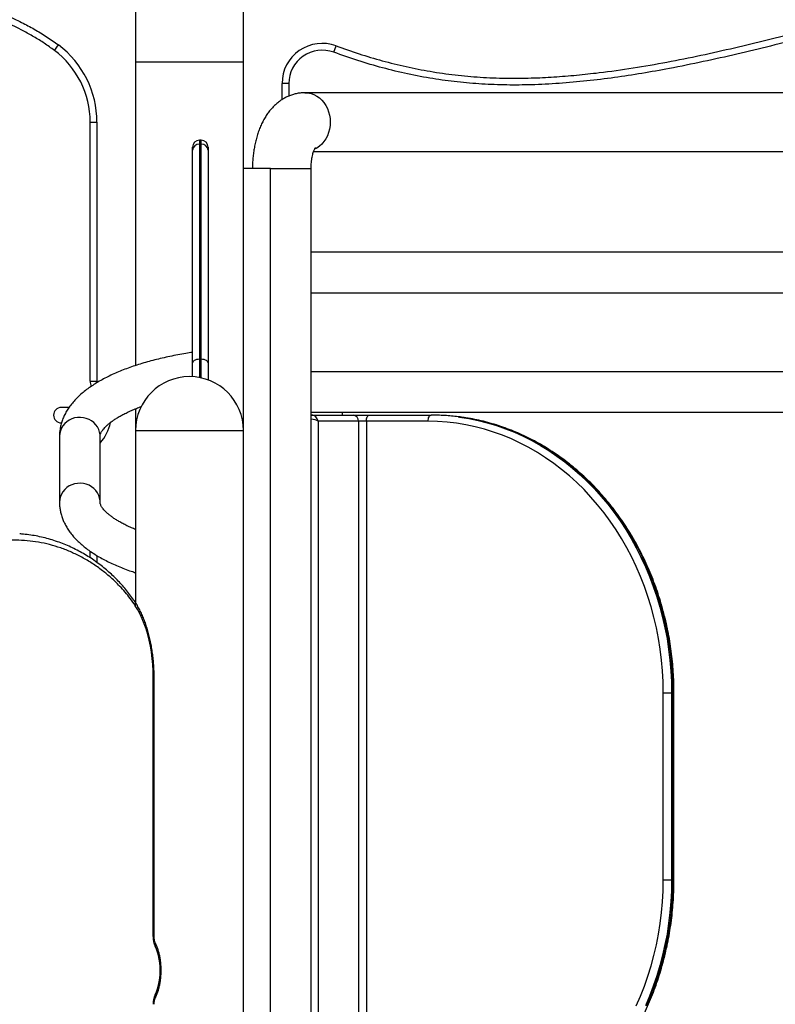
# Model space of a CAD drawing. Units: inches. Extents: x 33 to 1919, y 28 to 1228.
# Drawn here: x 1434 to 1462, y 251 to 288 of the extents above; entities that cross this region are included whole.
import ezdxf

# ---------------------------------------------------------------- set-up
doc = ezdxf.new("R2010")
doc.units = ezdxf.units.IN
doc.header["$LTSCALE"] = 115
doc.header["$MEASUREMENT"] = 0
doc.layers.add('SLD-0', color=179, linetype='Continuous')
doc.styles.add('SLDTEXTSTYLE2', font='TXT', dxfattribs={"width": 0.7})
doc.dimstyles.new('SLDDIMSTYLE2', dxfattribs={"dimtxt": 14.655762, "dimasz": 11.5, "dimexe": 0, "dimexo": 0.0625, "dimgap": 3.66394, "dimtad": 0, "dimtih": 1, "dimtoh": 1, "dimdec": 6, "dimlfac": 0.869565, "dimrnd": 1e-09, "dimzin": 12, "dimdsep": 46, "dimlunit": 5, "dimtxsty": 'SLDTEXTSTYLE2', "dimsah": 1, "dimcen": 0.09, "dimadec": 0, "dimazin": 3, "dimtfac": 1, "dimtdec": 3, "dimtofl": 0, "dimtmove": 0, "dimatfit": 3, "dimfxl": 0, "dimfrac": 2, "dimtolj": 1, "dimtzin": 12, "dimarcsym": 0})

# ---------------------------------------------------------------- blocks, each defined once
blk = doc.blocks.new('_D_4')
at = {"layer": 'SLD-0'}
for p, q in [((1451.048, 336.057), (1241.075, 336.057)), ((1251.885, 336.057), (1251.885, 276.571)), ((1220.792, 249.997), (1215.871, 249.997)), ((1215.871, 249.997), (1215.871, 226.704)), ((1282.977, 249.997), (1287.899, 249.997)), ((1287.899, 249.997), (1287.899, 226.704)), ((1215.871, 226.704), (1220.792, 226.704)), ((1287.899, 226.704), (1282.977, 226.704)), ((1251.885, 193.802), (1251.885, 223.423)), ((1399.235, 193.802), (1241.075, 193.802))]:
    blk.add_line(p, q, dxfattribs=at)
for points in [[(1251.885, 336.057), (1249.01, 324.557), (1254.76, 324.557)], [(1251.885, 193.802), (1254.76, 205.302), (1249.01, 205.302)]]:
    blk.add_solid(points, dxfattribs=at)
at = {"layer": 'SLD-0', "char_height": 14.375, "attachment_point": 1, "style": 'SLDTEXTSTYLE2'}
for s, insert in [('10\'-3 3/4"', (1202.371, 271.808)), ('3.14m', (1220.792, 245.234))]:
    blk.add_mtext(s, dxfattribs=dict(at, insert=insert))

msp = doc.modelspace()

# ---------------------------------------------------------------- linework, layer by layer
at = {"color": 7, "linetype": 'Continuous', "lineweight": 25}
for p, q in [((1438.6223714, 301.8443402), (1438.6223714, 286.0318402)), ((1442.6473714, 286.0318402), (1442.6473714, 301.8443402)), ((1435.5955714, 286.4619402), (1435.7473714, 286.6643402)), ((1446.0097945, 286.392057), (1446.0973714, 286.629416)), ((1438.6223714, 286.0318402), (1438.6223714, 274.7121296)), ((1442.6473714, 272.2893402), (1442.6473714, 286.0318402)), ((1444.0848714, 284.6255399), (1444.0848714, 285.2268402)), ((1444.3378714, 285.2268402), (1444.0848714, 285.2268402)), ((1464.6603802, 284.8818402), (1444.9378802, 284.8818402)), ((1436.9318714, 274.1261451), (1436.9318714, 283.7893402)), ((1436.9318714, 283.7893402), (1437.1848714, 283.7893402)), ((1437.1848714, 283.7893402), (1437.1848714, 274.1261451)), ((1441.0718714, 283.1099923), (1441.0028714, 283.1099923)), ((1440.7498714, 282.7362593), (1440.7498714, 282.8569923)), ((1441.0718714, 282.9646656), (1441.0028714, 282.9646656)), ((1441.3248714, 282.8569923), (1441.3248714, 282.7362593)), ((1445.264197, 282.6968402), (1464.6603802, 282.6968402)), ((1443.6536214, 282.0643402), (1442.6473714, 282.0643402)), ((1443.6536214, 238.3643402), (1443.6536214, 282.0643402)), ((1445.1678802, 238.3643402), (1445.1678802, 282.0643402)), ((1464.6603802, 278.9392152), (1445.1678802, 278.9392152)), ((1445.1678802, 277.4269652), (1464.6603802, 277.4269652)), ((1441.0028714, 274.9587742), (1441.0718714, 274.9587742)), ((1440.7498714, 274.2985518), (1440.7498714, 274.8007514)), ((1441.3248714, 274.8007514), (1441.3248714, 274.1798577)), ((1464.6603802, 274.4829652), (1445.1678802, 274.4829652)), ((1436.9318714, 274.1261451), (1437.1848714, 274.1261451)), ((1436.1441674, 273.1518402), (1435.8551839, 273.1518402)), ((1438.6223714, 273.1023999), (1438.6223714, 272.2893402)), ((1445.1678802, 272.9707152), (1446.3273714, 272.9707152)), ((1445.1678802, 272.8643402), (1445.1886502, 272.8643402)), ((1445.1886502, 272.8643402), (1446.7339627, 272.8643402)), ((1446.3273714, 272.9707152), (1464.6603802, 272.9707152)), ((1446.3273714, 272.9707152), (1446.3273714, 272.8643402)), ((1446.7339627, 272.8643402), (1447.3426977, 272.8643402)), ((1447.3426977, 272.8643402), (1449.645784, 272.8643402)), ((1449.703284, 272.8643402), (1449.645784, 272.8643402)), ((1445.430961, 272.6343402), (1445.430961, 238.3068402)), ((1446.9331485, 272.6343402), (1445.430961, 272.6343402)), ((1446.9331485, 272.6343402), (1446.9331485, 245.4224652)), ((1447.2276977, 272.6343402), (1446.9331485, 272.6343402)), ((1447.2276977, 272.6343402), (1447.2276977, 245.4224652)), ((1449.530784, 272.6343402), (1447.2276977, 272.6343402)), ((1435.7876214, 272.0797506), (1435.7876214, 269.6239298)), ((1437.2998714, 269.6239298), (1437.2998714, 272.0797506)), ((1438.6223714, 272.2893402), (1438.6223714, 265.8743497)), ((1442.6473714, 197.6577316), (1442.6473714, 272.2893402)), ((1437.1848714, 267.6299781), (1437.1848714, 267.373217)), ((1439.281336, 253.4261451), (1439.281336, 263.0893402)), ((1439.3152316, 253.4261451), (1439.3152316, 263.0893402)), ((1458.2949611, 255.5424652), (1458.2949611, 262.5143402)), ((1458.2949611, 262.5143402), (1458.609147, 262.5143402)), ((1458.609147, 262.5143402), (1458.609147, 255.5424652)), ((1458.666647, 262.5143402), (1458.609147, 262.5143402)), ((1458.666647, 255.5424652), (1458.666647, 262.5143402)), ((1458.6974611, 255.5424652), (1458.6974611, 262.5143402)), ((1458.2949611, 255.5424652), (1458.609147, 255.5424652)), ((1458.666647, 255.5424652), (1458.609147, 255.5424652))]:
    msp.add_line(p, q, dxfattribs=at)
at = {"color": 8, "linetype": 'Continuous', "lineweight": 25}
for p, q in [((1438.6223714, 286.0318402), (1438.8919953, 286.0318402)), ((1438.8919953, 286.0318402), (1442.6473714, 286.0318402)), ((1444.3378714, 285.2268402), (1444.3378714, 284.7586505)), ((1441.0028714, 283.1099923), (1441.0028714, 282.9646656)), ((1441.0718714, 282.9646656), (1441.0718714, 283.1099923)), ((1443.6536214, 282.0643402), (1445.021513, 282.0643402)), ((1445.021513, 282.0643402), (1445.1678802, 282.0643402)), ((1441.0028714, 274.9587742), (1441.0028714, 274.2679084)), ((1441.0718714, 274.2538216), (1441.0718714, 274.9587742)), ((1438.6223714, 272.2893402), (1442.6473714, 272.2893402)), ((1436.9318714, 267.546607), (1436.9318714, 267.791918)), ((1439.281336, 263.0893402), (1439.3152316, 263.0893402)), ((1458.666647, 262.5143402), (1458.6974611, 262.5143402)), ((1458.666647, 255.5424652), (1458.6974611, 255.5424652)), ((1439.281336, 253.4261451), (1439.3152316, 253.4261451))]:
    msp.add_line(p, q, dxfattribs=at)
at = {"color": 8, "linetype": 'Continuous', "lineweight": 25, "flags": 128}
for points in [[(1444.9377117, 284.8818402), (1444.9378802, 284.8818402), (1445.0519239, 284.8738747), (1445.1643046, 284.8500941), (1445.2733835, 284.8108455), (1445.3775701, 284.7567009), (1445.4753449, 284.6884501), (1445.5652823, 284.6070882), (1445.6460708, 284.5138017), (1445.7165322, 284.4099509), (1445.7756392, 284.2970503), (1445.8225297, 284.1767461), (1445.8565201, 284.0507926), (1445.8771146, 283.9210265), (1445.884013, 283.7893402)], [(1445.884013, 283.7893402), (1445.8771146, 283.6576539), (1445.8565201, 283.5278878), (1445.8225297, 283.4019344), (1445.7756392, 283.2816301), (1445.7165322, 283.1687295), (1445.6460708, 283.0648787), (1445.5652823, 282.9715922), (1445.4753449, 282.8902303), (1445.3775701, 282.8219795), (1445.3006972, 282.7803598)], [(1437.2998714, 272.0797506), (1437.2978543, 272.1309966), (1437.2817818, 272.2323963), (1437.2499793, 272.3305426), (1437.2031248, 272.4233437), (1437.1422167, 272.5088217), (1437.0685532, 272.5851549), (1436.9837045, 272.6507162), (1436.8894787, 272.7041083), (1436.7878843, 272.7441934), (1436.6810866, 272.770117), (1436.5713616, 272.7813267), (1436.4610481, 272.7775835), (1436.3524971, 272.7589672), (1436.2480223, 272.7258746), (1436.1498504, 272.6790109), (1436.0600736, 272.6193751), (1435.9806055, 272.5482381), (1435.9131398, 272.4671161), (1435.8591143, 272.3777381), (1435.8196806, 272.282009), (1435.7956791, 272.1819691), (1435.7876214, 272.0797506)], [(1445.1678802, 272.8582075), (1445.174628, 272.8615781), (1445.1886502, 272.8643402)], [(1450.6463166, 272.7996572), (1450.6993144, 272.7925987), (1451.0479629, 272.7369145), (1451.3944494, 272.6654679), (1451.7382396, 272.5783689), (1452.0788033, 272.4757519), (1452.4156155, 272.3577752), (1452.7481568, 272.2246205), (1453.0759145, 272.0764934), (1453.3983832, 271.9136221), (1453.7150657, 271.7362577), (1454.0254736, 271.5446739), (1454.3291283, 271.3391659), (1454.6255617, 271.1200507), (1454.9143166, 270.8876661), (1455.1949478, 270.6423704), (1455.4670226, 270.384542), (1455.7301215, 270.1145782), (1455.9838388, 269.8328954), (1456.2277832, 269.5399279), (1456.4615787, 269.2361275), (1456.6848647, 268.9219626), (1456.897297, 268.5979176), (1457.0985479, 268.2644921), (1457.2883073, 267.9222004), (1457.4662824, 267.5715701), (1457.6321989, 267.2131419), (1457.7858009, 266.8474685), (1457.9268516, 266.4751137), (1458.0551335, 266.0966518), (1458.1704488, 265.7126661), (1458.2726196, 265.3237489), (1458.3614885, 264.9304997), (1458.4369185, 264.533525), (1458.4987931, 264.1334369), (1458.547017, 263.7308523), (1458.5815159, 263.3263919), (1458.6022365, 262.9206793), (1458.609147, 262.5143402)], [(1458.666647, 262.5143402), (1458.6597365, 262.9206793), (1458.6390159, 263.3263919), (1458.604517, 263.7308523), (1458.5562931, 264.1334369), (1458.4944185, 264.533525), (1458.4189885, 264.9304997), (1458.3301196, 265.3237489), (1458.2279488, 265.7126661), (1458.1126335, 266.0966518), (1457.9843516, 266.4751137), (1457.8433009, 266.8474685), (1457.6896989, 267.2131419), (1457.5237824, 267.5715701), (1457.3458073, 267.9222004), (1457.1560479, 268.2644921), (1456.954797, 268.5979176), (1456.7423647, 268.9219626), (1456.5190787, 269.2361275), (1456.2852832, 269.5399279), (1456.0413388, 269.8328954), (1455.7876215, 270.1145782), (1455.5245226, 270.384542), (1455.2524478, 270.6423704), (1454.9718166, 270.8876661), (1454.6830617, 271.1200507), (1454.3866283, 271.3391659), (1454.0829736, 271.5446739), (1453.7725657, 271.7362577), (1453.4558832, 271.9136221), (1453.1334145, 272.0764934), (1452.8056568, 272.2246205), (1452.4731155, 272.3577752), (1452.1363033, 272.4757519), (1451.7957396, 272.5783689), (1451.4519494, 272.6654679), (1451.1054629, 272.7369145), (1450.7568144, 272.7925987), (1450.7145103, 272.7982627)], [(1437.2998714, 269.6240925), (1437.2978543, 269.6751757), (1437.2817818, 269.7765754), (1437.2499793, 269.8747217), (1437.2031248, 269.9675229), (1437.1422167, 270.0530009), (1437.0685532, 270.129334), (1436.9837045, 270.1948953), (1436.8894787, 270.2482875), (1436.7878843, 270.2883726), (1436.6810866, 270.3142962), (1436.5713616, 270.3255059), (1436.4610481, 270.3217626), (1436.3524971, 270.3031463), (1436.2480223, 270.2700537), (1436.1498504, 270.2231901), (1436.0600736, 270.1635542), (1435.9806055, 270.0924172), (1435.9131398, 270.0112953), (1435.8591143, 269.9219173), (1435.8196806, 269.8261882), (1435.7956791, 269.7261483), (1435.7876214, 269.6239298)], [(1458.609147, 255.5424652), (1458.6022365, 255.1361261), (1458.5815159, 254.7304136), (1458.547017, 254.3259531), (1458.4987931, 253.9233685), (1458.4369185, 253.5232804), (1458.3614885, 253.1263057), (1458.2726196, 252.7330566), (1458.1704488, 252.3441393), (1458.0551335, 251.9601537), (1457.9268516, 251.5816917), (1457.7858009, 251.2093369), (1457.6321989, 250.8436635)], [(1457.6896989, 250.8436635), (1457.8433009, 251.2093369), (1457.9843516, 251.5816917), (1458.1126335, 251.9601537), (1458.2279488, 252.3441393), (1458.3301196, 252.7330566), (1458.4189885, 253.1263057), (1458.4944185, 253.5232804), (1458.5562931, 253.9233685), (1458.604517, 254.3259531), (1458.6390159, 254.7304136), (1458.6597365, 255.1361261), (1458.666647, 255.5424652)]]:
    msp.add_lwpolyline(points, dxfattribs=at)
at = {"color": 7, "linetype": 'Continuous', "lineweight": 25, "flags": 128}
for points in [[(1440.7498714, 274.8007514), (1440.7547327, 274.8315801), (1440.7691299, 274.8612241), (1440.7925096, 274.8885442), (1440.8239734, 274.9124904), (1440.8623121, 274.9321426), (1440.9060525, 274.9467455), (1440.9535135, 274.9557379), (1441.0028714, 274.9587742)], [(1441.0718714, 274.9587742), (1441.1212292, 274.9557379), (1441.1686903, 274.9467455), (1441.2124307, 274.9321426), (1441.2507694, 274.9124904), (1441.2822332, 274.8885442), (1441.3056129, 274.8612241), (1441.3200101, 274.8315801), (1441.3248714, 274.8007514)], [(1437.1892895, 274.0790703), (1437.1860971, 274.1012717), (1437.1848714, 274.1261451)], [(1447.2276977, 272.6343402), (1447.2299074, 272.679211), (1447.2364516, 272.7223574), (1447.2470787, 272.7621214), (1447.2613805, 272.7969748), (1447.2788072, 272.8255782), (1447.2986891, 272.8468325), (1447.3202623, 272.8599208), (1447.3426977, 272.8643402)], [(1449.530784, 272.6343402), (1449.5329937, 272.679211), (1449.5395379, 272.7223574), (1449.550165, 272.7621214), (1449.5644668, 272.7969748), (1449.5818935, 272.8255782), (1449.6017754, 272.8468325), (1449.6233487, 272.8599208), (1449.645784, 272.8643402)], [(1458.2949611, 262.5143402), (1458.2878534, 262.9218315), (1458.2665416, 263.3286619), (1458.2310604, 263.7341714), (1458.1814673, 264.1377024), (1458.1178428, 264.5386002), (1458.0402901, 264.9362147), (1457.9489349, 265.3299009), (1457.8439254, 265.7190203), (1457.725432, 266.1029417), (1457.5936468, 266.4810423), (1457.4487836, 266.8527089), (1457.2910775, 267.2173387), (1457.120784, 267.5743402), (1456.9381796, 267.9231344), (1456.7435604, 268.2631554), (1456.537242, 268.5938519), (1456.3195591, 268.9146874), (1456.0908648, 269.2251415), (1455.85153, 269.5247107), (1455.6019429, 269.812909), (1455.3425084, 270.089269), (1455.0736473, 270.3533424), (1454.7957956, 270.604701), (1454.5094041, 270.8429369), (1454.2149372, 271.0676639), (1453.9128726, 271.2785173), (1453.6037002, 271.4751552), (1453.2879216, 271.6572586), (1452.9660488, 271.8245322), (1452.6386041, 271.9767046), (1452.3061184, 272.113529), (1451.9691312, 272.2347835), (1451.6281889, 272.3402714), (1451.2838446, 272.4298216), (1450.9366569, 272.5032889), (1450.5871889, 272.560554), (1450.2360073, 272.6015242), (1449.8836819, 272.6261329), (1449.530784, 272.6343402)], [(1439.281336, 263.0893402), (1439.2770884, 263.3274352), (1439.264367, 263.5643193), (1439.2432366, 263.7987877), (1439.2138047, 264.029648), (1439.176221, 264.255726), (1439.1306765, 264.4758718), (1439.0774029, 264.688966), (1439.0166713, 264.8939247), (1438.9487903, 265.0897055), (1438.8741054, 265.2753127), (1438.7929962, 265.4498023), (1438.7058754, 265.612287), (1438.613186, 265.7619402)], [(1457.2910775, 250.8394667), (1457.4487836, 251.2040965), (1457.5936468, 251.5757631), (1457.725432, 251.9538638), (1457.8439254, 252.3377851), (1457.9489349, 252.7269045), (1458.0402901, 253.1205907), (1458.1178428, 253.5182052), (1458.1814673, 253.919103), (1458.2310604, 254.322634), (1458.2665416, 254.7281435), (1458.2878534, 255.1349739), (1458.2949611, 255.5424652)], [(1439.3558652, 251.2611838), (1439.4037357, 251.3678417), (1439.4453144, 251.4845769), (1439.4800752, 251.6099125), (1439.5075784, 251.7422627), (1439.5274758, 251.879953), (1439.5395159, 252.0212413), (1439.5435463, 252.1643402), (1439.5395159, 252.3074391), (1439.5274758, 252.4487275), (1439.5075784, 252.5864178), (1439.4800752, 252.718768), (1439.4453144, 252.8441035), (1439.4037357, 252.9608387), (1439.3558652, 253.0674967)]]:
    msp.add_lwpolyline(points, dxfattribs=at)
at = {"color": 7, "linetype": 'Continuous', "lineweight": 25}
for centre, radius, start, end in [((1433.5911214, 283.7893402), 3.59375, 0, 53.13010235), ((1445.5798714, 285.2268402), 1.495, 69.74775326, 180), ((1433.5911214, 283.7893402), 3.34075, 0, 53.13010235), ((1445.5798714, 285.2268402), 1.242, 69.74775326, 180), ((1441.0028714, 282.8569923), 0.253, 90, 180), ((1441.0718714, 282.8569923), 0.253, 0, 90), ((1440.9911722, 282.7233004), 0.2416485, 87.22499205, 176.92591873), ((1441.0835706, 282.7233004), 0.2416485, 3.07408127, 92.77500795), ((1440.6348714, 272.2893402), 2.0125, 0, 180), ((1435.8551839, 272.8643402), 0.2875, 90, 270), ((1446.7173638, 272.6487152), 0.2162629, 356.18873895, 85.59805035), ((1449.6453486, 265.0870197), 7.7773205, 82.60532428, 89.99679228), ((1449.702841, 265.0868002), 7.7775401, 82.52603055, 89.99673609), ((1436.1820714, 272.8643402), 1.5272205, 317.0474182, 349.39087741), ((1440.1019592, 253.4096072), 0.8207898, 178.84548917, 204.63313725), ((1440.1019592, 250.9190732), 0.8207898, 155.36686275, 181.15451083)]:
    msp.add_arc(centre, radius, start, end, dxfattribs=at)
at = {"color": 8, "linetype": 'Continuous', "lineweight": 25}
for centre, radius, start, end in [((1437.4378714, 274.1261451), 0.506, 180, 201.9307612), ((1438.4738656, 265.8237512), 0.1524165, 336.07501047, 31.62489653), ((1439.2487935, 253.1311247), 0.1245506, 329.27883049, 23.19960105), ((1439.2487468, 251.1975432), 0.1245973, 336.89293138, 30.7151706)]:
    msp.add_arc(centre, radius, start, end, dxfattribs=at)
msp.add_ellipse((1445.2317752, 272.6343402), major_axis=(0.2295124, -0.0478948), ratio=0.3125309409, start_param=0.5887256631, end_param=1.9174305665, dxfattribs=at)
at = {"color": 7, "linetype": 'Continuous', "lineweight": 25}
msp.add_ellipse((1445.2317752, 272.6343402), major_axis=(-0.1214366, 0.2095276), ratio=0.7811390083, start_param=4.2872692271, end_param=5.8580655539, dxfattribs=at)
for points, knots in [([(1435.5955714, 286.4619402), (1435.4716838, 286.5513703), (1435.2237949, 286.7303127), (1434.8331562, 286.9709523), (1434.3612848, 287.2329967), (1433.8020771, 287.5034984), (1433.1206257, 287.78553), (1432.3913264, 288.0425467), (1431.6154068, 288.2713081), (1430.8292287, 288.4621832), (1430.0263985, 288.6198146), (1429.2081998, 288.743734), (1428.3757067, 288.8323911), (1427.5401983, 288.8860066), (1426.6240534, 288.9073833), (1425.6283864, 288.8862151), (1424.5554509, 288.8153026), (1423.4817752, 288.7009131), (1422.4085271, 288.5477785), (1421.3360259, 288.3614401), (1420.0621285, 288.1069077), (1418.5897539, 287.7733398), (1416.9197945, 287.3609403), (1415.3917991, 286.9714548), (1414.001406, 286.6224738), (1412.7473417, 286.3198346), (1411.4889228, 286.0363725), (1410.3075828, 285.7965799), (1409.2037321, 285.5998463), (1408.1785279, 285.4431834), (1407.1491041, 285.3165429), (1406.1164492, 285.224379), (1405.2188386, 285.1789194), (1404.4578716, 285.1652738), (1404.0422635, 285.1737715), (1403.8343702, 285.1780222)], [0, 0, 0, 0, 0.01405625, 0.0281254143, 0.0421873668, 0.0637144478, 0.0852449989, 0.1100244557, 0.1348350062, 0.159653955, 0.1844448777, 0.2101003167, 0.2357793465, 0.2614615383, 0.287121293, 0.32008563, 0.3530689516, 0.3860410622, 0.4194223853, 0.4528131743, 0.4862001384, 0.5389557737, 0.5917203753, 0.6444857961, 0.6840605842, 0.723634633, 0.7631968742, 0.8027574743, 0.8345491999, 0.8663669854, 0.8981819744, 0.9299773281, 0.9617502255, 0.9808669, 1, 1, 1, 1]), ([(1403.8418447, 285.4309118), (1404.0471477, 285.4267222), (1404.457758, 285.418343), (1405.2081303, 285.4317745), (1406.0921499, 285.4764464), (1407.1080896, 285.5667418), (1408.1208823, 285.6907585), (1409.1295673, 285.8441405), (1410.2224861, 286.0379318), (1411.3983983, 286.2756759), (1412.6438329, 286.5555572), (1413.8720839, 286.8512568), (1415.2496727, 287.1963208), (1416.7904427, 287.5892757), (1418.4988981, 288.0119526), (1419.9975707, 288.3520823), (1421.2860956, 288.6092687), (1422.3614306, 288.7957099), (1423.4422759, 288.9498993), (1424.5272845, 289.06615), (1425.6150828, 289.1388191), (1426.615095, 289.1603269), (1427.5255052, 289.1396015), (1428.3454789, 289.0885838), (1429.1626791, 289.0042771), (1429.9838576, 288.8838953), (1430.8076749, 288.7263337), (1431.6321653, 288.5293089), (1432.4457172, 288.2914355), (1433.1735154, 288.0356075), (1433.8166575, 287.7719175), (1434.352709, 287.5206233), (1434.8505234, 287.2543575), (1435.3112218, 286.977621), (1435.6020445, 286.7687267), (1435.7473714, 286.6643402)], [0, 0, 0, 0, 0.01880516309, 0.03761071959, 0.06872050626, 0.09985201958, 0.1310025205, 0.16215572009, 0.19328370897, 0.23265099502, 0.27201995388, 0.31018584721, 0.3483524177, 0.40208424971, 0.4558151921, 0.50953673663, 0.5428138749, 0.57614311417, 0.60947843698, 0.6427885143, 0.67605945523, 0.70929767837, 0.73435924724, 0.7594413255, 0.78452056047, 0.80957824886, 0.83543003601, 0.86131274675, 0.88718625986, 0.91302548897, 0.93192733489, 0.95082737536, 0.9672178698, 0.98361845663, 1, 1, 1, 1]), ([(1483.8955714, 286.4619402), (1483.7716838, 286.5513703), (1483.5237949, 286.7303127), (1483.1331562, 286.9709523), (1482.6612848, 287.2329967), (1482.1020771, 287.5034984), (1481.4206257, 287.78553), (1480.6913264, 288.0425467), (1479.9154068, 288.2713081), (1479.1292287, 288.4621832), (1478.3263985, 288.6198146), (1477.5081998, 288.743734), (1476.6757067, 288.8323911), (1475.8401983, 288.8860066), (1474.9240534, 288.9073833), (1473.9283864, 288.8862151), (1472.8554509, 288.8153026), (1471.7817752, 288.7009131), (1470.7085271, 288.5477785), (1469.6360259, 288.3614401), (1468.3621285, 288.1069077), (1466.8897539, 287.7733398), (1465.2197945, 287.3609403), (1463.6917991, 286.9714549), (1462.301406, 286.6224737), (1461.0473417, 286.3198347), (1459.7889228, 286.0363721), (1458.6075828, 285.7965813), (1457.5037321, 285.5998424), (1456.4785277, 285.4431982), (1455.4491049, 285.3164878), (1454.4164465, 285.2245842), (1453.4195939, 285.1731631), (1452.4595218, 285.1647036), (1451.5379156, 285.1987516), (1450.6189929, 285.2761029), (1449.6935441, 285.4009745), (1448.7640982, 285.5770034), (1447.8329499, 285.8035338), (1446.912636, 286.0717814), (1446.3106283, 286.2853387), (1446.0097945, 286.392057)], [0, 0, 0, 0, 0.01178858, 0.0235879909, 0.0353813534, 0.0534355085, 0.0714925738, 0.0922744045, 0.1130823127, 0.1338972644, 0.1546887113, 0.1762052036, 0.1977414809, 0.21928041, 0.2408005218, 0.2684467806, 0.2961089611, 0.3237617393, 0.3517577125, 0.3797616245, 0.4077623286, 0.4520069904, 0.496259172, 0.5405120407, 0.5737022981, 0.6068919355, 0.6400716701, 0.6732500285, 0.6999128511, 0.7265975295, 0.7532798625, 0.7799457279, 0.8065927598, 0.8302933301, 0.8540198668, 0.8777413587, 0.9014350417, 0.9260580425, 0.9507109183, 0.9753693772, 1, 1, 1, 1]), ([(1446.0973714, 286.629416), (1446.3820108, 286.5281803), (1446.9512773, 286.3257134), (1447.8231772, 286.0681082), (1448.707875, 285.8485711), (1449.6137521, 285.6710119), (1450.5364087, 285.5391026), (1451.476742, 285.4540276), (1452.4234043, 285.4171925), (1453.3394701, 285.4249328), (1454.220086, 285.4674693), (1455.0645542, 285.5356202), (1456.0499051, 285.6428811), (1457.1741249, 285.8006825), (1458.4376742, 286.0206734), (1459.6982975, 286.275671), (1460.9437197, 286.5555298), (1462.1720707, 286.8512392), (1463.8340322, 287.2675898), (1465.5163844, 287.6986079), (1467.2275392, 288.1103244), (1468.4397223, 288.3803808), (1469.5807876, 288.6084257), (1470.6500169, 288.7945726), (1471.7279414, 288.9491818), (1472.8143958, 289.0658772), (1473.9082902, 289.1388148), (1474.9119801, 289.1602644), (1475.8228654, 289.1398538), (1476.6418465, 289.0893863), (1477.4598456, 289.0048414), (1478.2816252, 288.8843074), (1479.1036569, 288.7267845), (1479.9264901, 288.5297324), (1480.7414552, 288.2924498), (1481.4718577, 288.0363607), (1482.1164216, 287.7719889), (1482.611448, 287.5398481), (1483.0311752, 287.3191538), (1483.3793403, 287.1176173), (1483.7201921, 286.9018034), (1483.9383148, 286.7434923), (1484.0473714, 286.6643402)], [0, 0, 0, 0, 0.0232678985, 0.0465347916, 0.0699982921, 0.0934610896, 0.1176110186, 0.1417612544, 0.1661586159, 0.1905576661, 0.2123047333, 0.234058534, 0.2558089131, 0.2886469716, 0.3214870019, 0.3545902409, 0.3877100862, 0.4198090997, 0.4519114073, 0.519687239, 0.5535843027, 0.5874800015, 0.6153443103, 0.643211761, 0.6710715347, 0.6992122059, 0.7273625898, 0.7554965091, 0.7765133195, 0.7975295905, 0.818685343, 0.8398408105, 0.8614893399, 0.8831371654, 0.9049925296, 0.9268455986, 0.9427240217, 0.9586397785, 0.9689418762, 0.9792434676, 0.9896221798, 1, 1, 1, 1]), ([(1444.9378802, 284.8818402), (1444.8893098, 284.8804966), (1444.7918311, 284.8778001), (1444.6471021, 284.8560819), (1444.5050885, 284.8217767), (1444.3671459, 284.7742303), (1444.2337853, 284.7142548), (1444.1053787, 284.6421301), (1443.9821721, 284.5581149), (1443.8643193, 284.462266), (1443.7519386, 284.3544767), (1443.6451951, 284.2345192), (1443.5443965, 284.1021853), (1443.4500679, 283.9575103), (1443.3629503, 283.8010211), (1443.2838847, 283.6338694), (1443.2136684, 283.4578542), (1443.1527931, 283.2749534), (1443.1014172, 283.0869702), (1443.0594305, 282.895209), (1443.0266442, 282.7006701), (1443.0028325, 282.5041501), (1442.9881908, 282.3098112), (1442.9832461, 282.1629319), (1442.9829469, 282.0823123), (1442.9828802, 282.0643402)], [0, 0, 0, 0, 0.0392745112, 0.0788222617, 0.118238251, 0.1576997972, 0.1973947892, 0.2375263649, 0.2783146916, 0.3199940714, 0.3628013441, 0.4069498912, 0.4525839898, 0.4997161143, 0.5481708297, 0.5975831769, 0.6474856944, 0.6973412933, 0.746899824, 0.7960621391, 0.8448296121, 0.8932615856, 0.9414467537, 0.9869470888, 1, 1, 1, 1]), ([(1440.7498714, 274.8007514), (1440.7498714, 274.9516575), (1440.7498714, 275.2546868), (1440.7498714, 275.6777763), (1440.7498714, 276.0749025), (1440.7498714, 276.441093), (1440.7498714, 276.7666332), (1440.7498714, 277.0432219), (1440.7498714, 277.2752619), (1440.7498714, 277.4702519), (1440.7498714, 277.6703204), (1440.7498714, 277.8646507), (1440.7498714, 278.0678645), (1440.7498714, 278.2606771), (1440.7498714, 278.4543345), (1440.7498714, 278.6506045), (1440.7498714, 278.8698676), (1440.7498714, 279.1170739), (1440.7498714, 279.4317689), (1440.7498714, 279.8280605), (1440.7498714, 280.3118147), (1440.7498714, 280.7994474), (1440.7498714, 281.2749683), (1440.7498714, 281.7314232), (1440.7498714, 282.2140938), (1440.7498714, 282.5622236), (1440.7498714, 282.7362593)], [0, 0, 0, 0, 0.024154274, 0.0485033673, 0.0753340194, 0.1021717891, 0.1297001365, 0.1572330261, 0.1817194299, 0.2062234647, 0.2307185582, 0.2679576721, 0.3052040363, 0.3540237871, 0.4028494006, 0.4516742831, 0.5005063005, 0.5493438214, 0.5981703221, 0.6648407563, 0.7315298866, 0.7982055653, 0.848649633, 0.8991087436, 0.9495628113, 1, 1, 1, 1]), ([(1441.0028714, 282.9646656), (1441.0028714, 282.7356575), (1441.0028714, 282.2774135), (1441.0028714, 281.653946), (1441.0028714, 281.0764195), (1441.0028714, 280.5487761), (1441.0028714, 280.0710601), (1441.0028714, 279.6760316), (1441.0028714, 279.366266), (1441.0028714, 279.129626), (1441.0028714, 278.9159078), (1441.0028714, 278.7143084), (1441.0028714, 278.5119687), (1441.0028714, 278.3258937), (1441.0028714, 278.1491232), (1441.0028714, 277.9808113), (1441.0028714, 277.7853035), (1441.0028714, 277.55616), (1441.0028714, 277.3098713), (1441.0028714, 277.053526), (1441.0028714, 276.7968446), (1441.0028714, 276.511981), (1441.0028714, 276.1981311), (1441.0028714, 275.8385934), (1441.0028714, 275.4303635), (1441.0028714, 275.1159667), (1441.0028714, 274.9587742)], [0, 0, 0, 0, 0.0662726348, 0.132611211, 0.1989888497, 0.265373369, 0.3317278318, 0.3980110686, 0.4464728815, 0.4949398438, 0.54343571, 0.5919534868, 0.6404710271, 0.688966568, 0.7188647961, 0.748813597, 0.7787471479, 0.8086321843, 0.8384768512, 0.8607338255, 0.8830589999, 0.9053864094, 0.9276713404, 0.9498944637, 0.9749481829, 1, 1, 1, 1]), ([(1441.0718714, 274.9587742), (1441.0718714, 275.0958001), (1441.0718714, 275.3703748), (1441.0718714, 275.7461343), (1441.0718714, 276.0953011), (1441.0718714, 276.4143836), (1441.0718714, 276.7418777), (1441.0718714, 277.0643531), (1441.0718714, 277.3717086), (1441.0718714, 277.6346529), (1441.0718714, 277.8585436), (1441.0718714, 278.0701281), (1441.0718714, 278.2659365), (1441.0718714, 278.4501535), (1441.0718714, 278.6171086), (1441.0718714, 278.7989394), (1441.0718714, 279.0147754), (1441.0718714, 279.2803424), (1441.0718714, 279.5525983), (1441.0718714, 279.8195784), (1441.0718714, 280.1119763), (1441.0718714, 280.4793814), (1441.0718714, 280.9348025), (1441.0718714, 281.4263887), (1441.0718714, 281.955597), (1441.0718714, 282.4678271), (1441.0718714, 282.8173918), (1441.0718714, 282.9646656)], [0, 0, 0, 0, 0.0218008114, 0.0436848554, 0.0656147989, 0.0875318744, 0.1093604987, 0.1399070999, 0.1705323893, 0.2012308473, 0.2319420996, 0.2625610003, 0.3039000573, 0.3452537344, 0.3866253868, 0.4279889624, 0.4830920627, 0.5381990906, 0.5932889983, 0.6296373248, 0.66598597, 0.724282306, 0.7826113876, 0.8409481879, 0.8992711102, 0.9575622776, 1, 1, 1, 1]), ([(1441.3248714, 282.7362593), (1441.3248714, 282.5011427), (1441.3248714, 282.0306621), (1441.3248714, 281.3916605), (1441.3248714, 280.8008285), (1441.3248714, 280.2626559), (1441.3248714, 279.7767884), (1441.3248714, 279.3671557), (1441.3248714, 279.0345815), (1441.3248714, 278.768883), (1441.3248714, 278.5525848), (1441.3248714, 278.3707149), (1441.3248714, 278.203931), (1441.3248714, 278.0199058), (1441.3248714, 277.825232), (1441.3248714, 277.6163387), (1441.3248714, 277.3973074), (1441.3248714, 277.1400729), (1441.3248714, 276.8392453), (1441.3248714, 276.5245756), (1441.3248714, 276.2064331), (1441.3248714, 275.898335), (1441.3248714, 275.5611987), (1441.3248714, 275.1983453), (1441.3248714, 274.9331143), (1441.3248714, 274.8007514)], [0, 0, 0, 0, 0.0683778964, 0.1368277155, 0.2053190128, 0.2738164933, 0.3422805894, 0.4106680141, 0.4660264427, 0.5214018623, 0.5767732536, 0.6183481419, 0.6599312199, 0.7014960511, 0.7430460505, 0.7731887923, 0.8034227073, 0.8336432527, 0.8637908073, 0.8938609149, 0.9150469888, 0.936319027, 0.9576030139, 0.9788418677, 1, 1, 1, 1]), ([(1445.1678802, 282.0643402), (1445.1680163, 282.0831451), (1445.1684202, 282.1389691), (1445.1729897, 282.231139), (1445.1831997, 282.3380935), (1445.197986, 282.4394245), (1445.2164922, 282.5328973), (1445.237703, 282.6165188), (1445.2603266, 282.6885956), (1445.2828178, 282.7477784), (1445.3035445, 282.7933188), (1445.3203413, 282.8244828), (1445.3318652, 282.8421539), (1445.3329132, 282.8434341), (1445.3334044, 282.8440341)], [0, 0, 0, 0, 0.0478026023, 0.1419063973, 0.2355862075, 0.3283148684, 0.4196583601, 0.5092439584, 0.5968011814, 0.6822201647, 0.7656247519, 0.8474499891, 0.9285059642, 1, 1, 1, 1]), ([(1440.7495931, 275.2035093), (1440.6647974, 275.1905645), (1440.478141, 275.1620699), (1440.1960827, 275.111714), (1439.9025897, 275.0537231), (1439.615337, 274.990375), (1439.3345925, 274.9218818), (1439.0608415, 274.8482074), (1438.7944862, 274.7693664), (1438.5359273, 274.6853381), (1438.2855444, 274.5960841), (1438.0437068, 274.5015365), (1437.8107801, 274.4015956), (1437.5871406, 274.2961268), (1437.3731958, 274.1849624), (1437.1694151, 274.0679125), (1436.976369, 273.9447913), (1436.7948585, 273.8155264), (1436.6258702, 273.6802125), (1436.4705383, 273.5391988), (1436.3299697, 273.3930703), (1436.2051227, 273.2426518), (1436.0966436, 273.0888991), (1436.0047916, 272.9327546), (1435.9294739, 272.7750394), (1435.8703922, 272.6164236), (1435.8270734, 272.4574569), (1435.7992992, 272.2986255), (1435.788625, 272.1725175), (1435.7878378, 272.0997571), (1435.7876214, 272.0797506)], [0, 0, 0, 0, 0.0309614012, 0.0681538065, 0.1054182269, 0.1427657701, 0.1802087028, 0.2177605424, 0.2554360995, 0.2932514045, 0.3312234261, 0.3693694218, 0.4077056553, 0.4462450665, 0.48499326, 0.5239419477, 0.5630588925, 0.602273926, 0.6414073115, 0.6802448017, 0.7185191411, 0.7559521144, 0.792317921, 0.8274956782, 0.86148487, 0.8943851313, 0.9263610745, 0.9576106706, 0.9883444804, 1, 1, 1, 1]), ([(1437.2998714, 272.0797506), (1437.299955, 272.083955), (1437.3002409, 272.0983291), (1437.3037231, 272.1231939), (1437.3140301, 272.1600401), (1437.331374, 272.2018512), (1437.357666, 272.2505153), (1437.3948929, 272.3063103), (1437.4449815, 272.3689979), (1437.5070356, 272.4357202), (1437.5816393, 272.5059169), (1437.6692004, 272.5789383), (1437.7699571, 272.6541055), (1437.8840126, 272.7307521), (1438.0113888, 272.8082646), (1438.152018, 272.8860455), (1438.3056415, 272.9635499), (1438.4722563, 273.0401832), (1438.6482389, 273.1147535), (1438.7741102, 273.1623986), (1438.8360411, 273.1858408)], [0, 0, 0, 0, 0.0303568043, 0.1037866114, 0.1674133748, 0.2254476537, 0.2801677222, 0.3381310658, 0.3939424634, 0.4486701173, 0.5029690262, 0.5572093475, 0.6115629012, 0.6661879129, 0.7211724505, 0.7765592041, 0.832361303, 0.8885728274, 0.9451759697, 1, 1, 1, 1]), ([(1458.6974611, 262.5143402), (1458.6971095, 262.5823829), (1458.6960944, 262.7787831), (1458.6848621, 263.1033871), (1458.6597487, 263.4874608), (1458.6220713, 263.8702009), (1458.5720965, 264.25107), (1458.5098349, 264.6295423), (1458.435387, 265.0050943), (1458.3488504, 265.3772065), (1458.2503446, 265.7453638), (1458.1400043, 266.1090568), (1458.0179809, 266.4677815), (1457.8844417, 266.821041), (1457.7395703, 267.1683455), (1457.5835659, 267.5092132), (1457.4166434, 267.843171), (1457.2390329, 268.1697552), (1457.0509795, 268.488512), (1456.8527431, 268.7989983), (1456.6445981, 269.1007825), (1456.4268329, 269.3934446), (1456.1997494, 269.6765775), (1455.9636632, 269.9497872), (1455.7189024, 270.2126936), (1455.4658078, 270.4649309), (1455.204732, 270.7061486), (1454.9360388, 270.9360114), (1454.6601031, 271.1542005), (1454.3773101, 271.3604135), (1454.0880543, 271.5543652), (1453.7927395, 271.7357876), (1453.4917776, 271.9044312), (1453.1855884, 272.060064), (1452.8745984, 272.202474), (1452.5592402, 272.3314632), (1452.2399535, 272.4468707), (1451.917176, 272.5484866), (1451.5913756, 272.6363746), (1451.2629266, 272.709669), (1450.9729401, 272.7635602), (1450.7919497, 272.7870291), (1450.7217756, 272.7961286)], [0, 0, 0, 0, 0.0135526734, 0.0391187622, 0.0646860391, 0.0902533781, 0.1158207081, 0.1413879522, 0.166955026, 0.1925218358, 0.2180882761, 0.243654229, 0.2692195617, 0.2947841253, 0.3203477539, 0.3459102633, 0.3714714502, 0.3970310925, 0.4225889485, 0.4481447584, 0.4736982449, 0.4992491153, 0.5247970642, 0.5503417763, 0.5758829311, 0.6014202076, 0.6269532904, 0.6524818757, 0.6780056796, 0.703524445, 0.7290379507, 0.7545460197, 0.7800485276, 0.8055454107, 0.8310366735, 0.8565223947, 0.882002732, 0.9074779256, 0.9329482984, 0.9584142548, 0.9838762773, 1, 1, 1, 1]), ([(1435.7876214, 269.6239298), (1435.7883225, 269.5872165), (1435.7900178, 269.498447), (1435.8061196, 269.3582713), (1435.8370879, 269.204629), (1435.8820021, 269.0531862), (1435.9404705, 268.9040055), (1436.0126328, 268.7570628), (1436.098686, 268.6122924), (1436.1989824, 268.4696488), (1436.3139134, 268.3291818), (1436.4437946, 268.1911024), (1436.5887191, 268.0558111), (1436.7484497, 267.9238665), (1436.9223999, 267.7958961), (1437.109716, 267.6724823), (1437.309382, 267.5541052), (1437.5203855, 267.4410635), (1437.7418821, 267.3335178), (1437.9730538, 267.2313994), (1438.2138575, 267.1349326), (1438.4299876, 267.0548702), (1438.5695384, 267.0089986), (1438.6223714, 266.991632)], [0, 0, 0, 0, 0.0297420182, 0.0719137179, 0.1141765842, 0.1568185335, 0.2001203956, 0.2443509144, 0.2897549712, 0.3365333346, 0.3848139904, 0.4346200064, 0.4858464014, 0.5382633015, 0.5915552437, 0.6453854244, 0.6994564703, 0.7535064575, 0.8073944572, 0.861055423, 0.914463394, 0.9676163925, 1, 1, 1, 1]), ([(1438.6223714, 268.6012216), (1438.5700579, 268.6229359), (1438.457359, 268.6697149), (1438.2984359, 268.7437351), (1438.1436081, 268.8220204), (1438.0023759, 268.9006462), (1437.8746415, 268.9789135), (1437.760671, 269.0561566), (1437.6604896, 269.1316318), (1437.5740131, 269.2045546), (1437.5009804, 269.2741064), (1437.4409773, 269.3394181), (1437.3933511, 269.3996431), (1437.3571768, 269.4540334), (1437.3312378, 269.5020821), (1437.3140381, 269.5436914), (1437.3039769, 269.5795751), (1437.3003056, 269.6045904), (1437.2999801, 269.6190896), (1437.2998714, 269.6239298)], [0, 0, 0, 0, 0.05254330072, 0.11319395213, 0.17343503927, 0.23324146722, 0.2925971632, 0.351501097, 0.40997589763, 0.46808014293, 0.52592603311, 0.5837054232, 0.64161496888, 0.7000769701, 0.75976808396, 0.82179812285, 0.88811887559, 0.9626517114, 1, 1, 1, 1]), ([(1438.6036622, 265.9036278), (1438.5883119, 265.9265897), (1438.5275501, 266.0174812), (1438.4132015, 266.1743762), (1438.2621626, 266.3665156), (1438.103146, 266.5511514), (1437.9383078, 266.726912), (1437.7645786, 266.8968601), (1437.5810003, 267.0617289), (1437.3865858, 267.2222743), (1437.1795681, 267.37953), (1436.9616796, 267.5303831), (1436.7354022, 267.6721724), (1436.5035018, 267.8028317), (1436.2657057, 267.9223763), (1436.0217333, 268.0307815), (1435.771221, 268.128047), (1435.5137947, 268.2140444), (1435.2498842, 268.2887567), (1434.9826398, 268.3495637), (1434.7142479, 268.3954891), (1434.4907234, 268.4244649), (1434.3555291, 268.4331962), (1434.3104162, 268.4361097)], [0, 0, 0, 0, 0.0129631422, 0.0513128102, 0.0921064561, 0.1321636323, 0.1733951997, 0.2160253955, 0.2603626565, 0.3067641771, 0.3556198988, 0.4071570329, 0.4593559389, 0.5123366072, 0.5662069948, 0.6210852442, 0.6771014021, 0.7343995854, 0.7931900046, 0.852740772, 0.9109582161, 0.970287694, 1, 1, 1, 1]), ([(1438.613186, 265.7619402), (1438.5512422, 265.8513703), (1438.4272978, 266.0303127), (1438.2319784, 266.2709523), (1437.9960427, 266.5329967), (1437.7164389, 266.8034984), (1437.3757131, 267.08553), (1437.0110635, 267.3425467), (1436.6231037, 267.5713081), (1436.2300146, 267.7621832), (1435.8285996, 267.9198146), (1435.4195002, 268.043734), (1435.0032536, 268.1323911), (1434.5854995, 268.1860066), (1434.127427, 268.2073833), (1433.6295935, 268.1862151), (1433.0931257, 268.1153026), (1432.5562879, 268.0009131), (1432.0196639, 267.8477785), (1431.4834133, 267.6614401), (1430.8464646, 267.4069077), (1430.1102772, 267.0733398), (1429.2752976, 266.6609403), (1428.5112999, 266.2714549), (1427.8161033, 265.9224737), (1427.1890711, 265.6198347), (1426.5598617, 265.3363721), (1425.9691917, 265.0965813), (1425.4172664, 264.8998424), (1424.9046642, 264.7431982), (1424.3899527, 264.6164878), (1423.8736235, 264.5245842), (1423.3751973, 264.4731631), (1422.8951612, 264.4647036), (1422.4343581, 264.4987516), (1421.9748968, 264.5761029), (1421.5121723, 264.7009745), (1421.0474494, 264.8770034), (1420.5818752, 265.1035338), (1420.1217183, 265.3717814), (1419.8207145, 265.5853387), (1419.6702975, 265.692057)], [0, 0, 0, 0, 0.01178858, 0.0235879909, 0.0353813534, 0.0534355085, 0.0714925738, 0.0922744045, 0.1130823127, 0.1338972644, 0.1546887113, 0.1762052036, 0.1977414809, 0.21928041, 0.2408005218, 0.2684467806, 0.2961089611, 0.3237617393, 0.3517577125, 0.3797616245, 0.4077623286, 0.4520069904, 0.496259172, 0.5405120407, 0.5737022981, 0.6068919355, 0.6400716701, 0.6732500285, 0.6999128511, 0.7265975295, 0.7532798625, 0.7799457279, 0.8065927598, 0.8302933301, 0.8540198668, 0.8777413587, 0.9014350417, 0.9260580425, 0.9507109183, 0.9753693772, 1, 1, 1, 1]), ([(1439.3152316, 263.0893402), (1439.3150251, 263.1291155), (1439.3144278, 263.2441473), (1439.3078066, 263.4341893), (1439.2929953, 263.658319), (1439.2707981, 263.8802748), (1439.2414064, 264.0992029), (1439.2048677, 264.3142791), (1439.1612894, 264.5246937), (1439.1107817, 264.729657), (1439.0534688, 264.9283989), (1438.9894862, 265.1201765), (1438.9189655, 265.3042482), (1438.8420806, 265.4799662), (1438.7588679, 265.6464121), (1438.6793682, 265.7869889), (1438.6261716, 265.8690059), (1438.6045903, 265.9022794)], [0, 0, 0, 0, 0.0369459544, 0.1068494205, 0.1767755306, 0.2467310083, 0.3167315845, 0.3867934653, 0.4569334035, 0.5271686617, 0.5975167849, 0.667995056, 0.7386194327, 0.8094026614, 0.8803511183, 0.951459775, 1, 1, 1, 1]), ([(1450.7154935, 245.2599829), (1450.7709576, 245.2668637), (1450.937261, 245.287495), (1451.212732, 245.3372425), (1451.541428, 245.4082448), (1451.8675125, 245.4939976), (1452.190632, 245.5934382), (1452.5103166, 245.7066852), (1452.8261328, 245.8335167), (1453.1376433, 245.9737786), (1453.4444184, 246.127275), (1453.7460338, 246.2937978), (1454.0420717, 246.4731192), (1454.3321219, 246.6649937), (1454.6157817, 246.869158), (1454.8926573, 247.0853316), (1455.1623637, 247.3132166), (1455.4245258, 247.5524989), (1455.6787791, 247.802848), (1455.9247697, 248.0639176), (1456.1621555, 248.3353464), (1456.3906064, 248.6167584), (1456.6098048, 248.9077636), (1456.819446, 249.2079583), (1457.0192392, 249.5169261), (1457.2089069, 249.8342386), (1457.3881863, 250.1594554), (1457.556829, 250.4921255), (1457.7146016, 250.8317876), (1457.8612859, 251.1779707), (1457.9966792, 251.530195), (1458.1205944, 251.8879725), (1458.2328607, 252.2508076), (1458.3333231, 252.618198), (1458.4218434, 252.9896353), (1458.4982985, 253.3646053), (1458.5625877, 253.7425895), (1458.6146044, 254.1230652), (1458.6543445, 254.5055067), (1458.6815007, 254.8893834), (1458.6954126, 255.2352607), (1458.6968648, 255.4530437), (1458.6974611, 255.5424652)], [0, 0, 0, 0, 0.0127310619, 0.0381727493, 0.0636165962, 0.0890632465, 0.1145132871, 0.1399672382, 0.1654255461, 0.1908885794, 0.2163566255, 0.2418298919, 0.2673085074, 0.2927925268, 0.3182819361, 0.3437766593, 0.3692765659, 0.3947814794, 0.4202911849, 0.4458054375, 0.4713239703, 0.4968465014, 0.5223727405, 0.547902395, 0.5734351748, 0.598970797, 0.6245089889, 0.6500494911, 0.6755920591, 0.7011364653, 0.7266824993, 0.7522299681, 0.7777786966, 0.8033285261, 0.8288793145, 0.8544309344, 0.8799832721, 0.9055362262, 0.9310897057, 0.9566436285, 0.9821979194, 1, 1, 1, 1]), ([(1439.3628342, 253.1810739), (1439.3601828, 253.1866263), (1439.3528083, 253.202069), (1439.3402612, 253.2370133), (1439.3276958, 253.287048), (1439.3186942, 253.345511), (1439.3154618, 253.3933189), (1439.3152714, 253.4204721), (1439.3152316, 253.4261451)], [0, 0, 0, 0, 0.1100393974, 0.3060486911, 0.5102449913, 0.7231696746, 0.9421637048, 1, 1, 1, 1]), ([(1439.3628342, 251.1476065), (1439.3726779, 251.1678702), (1439.4010396, 251.2262539), (1439.4423016, 251.3293924), (1439.4841362, 251.4584846), (1439.5183104, 251.5936117), (1439.5449024, 251.7334048), (1439.5638454, 251.8767093), (1439.5751227, 252.0223229), (1439.5787176, 252.1690521), (1439.5746311, 252.3156833), (1439.5628822, 252.4609984), (1439.5435101, 252.6038032), (1439.5165498, 252.7429355), (1439.4820619, 252.877337), (1439.4399341, 253.0057943), (1439.3992265, 253.1063844), (1439.3717573, 253.1627606), (1439.3628342, 253.1810739)], [0, 0, 0, 0, 0.0359416996, 0.10355496198, 0.17077616494, 0.23760456528, 0.30407360512, 0.37025717482, 0.43624248067, 0.50211938873, 0.56797768171, 0.6338918184, 0.69994047355, 0.76622053433, 0.83283429008, 0.89988746545, 0.96747940906, 1, 1, 1, 1]), ([(1439.3152316, 250.9025354), (1439.3153798, 250.9136792), (1439.3158179, 250.9466138), (1439.3207421, 251.0002144), (1439.3313408, 251.0588257), (1439.3451479, 251.1068226), (1439.3562981, 251.1343145), (1439.361792, 251.145487), (1439.3628342, 251.1476065)], [0, 0, 0, 0, 0.1135892619, 0.3357006538, 0.5551461908, 0.7688734714, 0.9561535513, 1, 1, 1, 1])]:
    msp.add_open_spline(points, degree=3, knots=knots, dxfattribs=at)

# ---------------------------------------------------------------- dimensions: what is measured, and where the dimension line sits
at = {"layer": 'SLD-0'}
dim = msp.add_linear_dim(base=(1251.8847735, 193.8018402), p1=(1456.798287, 336.0566404), p2=(1404.9848714, 193.8018402), angle=90, dimstyle='SLDDIMSTYLE2', dxfattribs=at)
dim.commit()
dim.dimension.update_dxf_attribs({"geometry": '_D_4', "text_midpoint": (1251.8847735, 264.9292403), "dimtype": 160})

doc.saveas('drawing.dxf')
